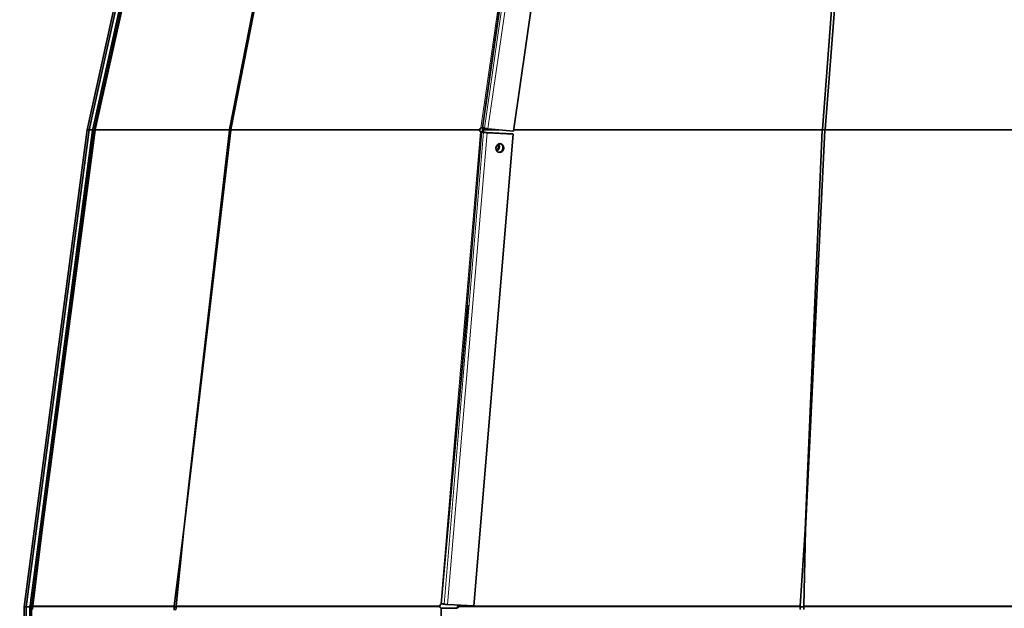
# Model space of a CAD drawing. Units: inches. Extents: x 0 to 154, y 0 to 99.
# Drawn here: x 70 to 77, y 31 to 36 of the extents above; entities that cross this region are included whole.
import ezdxf

# ---------------------------------------------------------------- set-up
doc = ezdxf.new("R2010")
doc.units = ezdxf.units.IN
doc.header["$MEASUREMENT"] = 0
doc.layers.add('SLD-0', color=7, linetype='Continuous')
doc.styles.add('SLDTEXTSTYLE0', font='TXT', dxfattribs={"width": 0.75})
doc.dimstyles.new('SLDDIMSTYLE0', dxfattribs={"dimtxt": 0.9375, "dimasz": 0.5, "dimexe": 0, "dimexo": 0.0625, "dimgap": 0.234375, "dimtad": 1, "dimdec": 0, "dimrnd": 1e-09, "dimzin": 12, "dimdsep": 46, "dimtxsty": 'SLDTEXTSTYLE0', "dimblk1": 'NONE', "dimblk2": 'NONE', "dimsah": 1, "dimcen": 0, "dimadec": 0, "dimazin": 3, "dimtfac": 1, "dimtmove": 0, "dimatfit": 3, "dimldrblk": 'NONE', "dimfxl": 0, "dimfrac": 2, "dimtolj": 1, "dimtzin": 12, "dimarcsym": 0})
doc.dimstyles.new('SLDDIMSTYLE1', dxfattribs={"dimtxt": 0.9375, "dimasz": 0.5, "dimexe": 0, "dimexo": 0.0625, "dimgap": 0.234375, "dimtad": 0, "dimtih": 1, "dimtoh": 1, "dimdec": 0, "dimrnd": 1e-09, "dimzin": 12, "dimdsep": 46, "dimtxsty": 'SLDTEXTSTYLE0', "dimblk1": 'NONE', "dimblk2": 'NONE', "dimsah": 1, "dimcen": 0.09, "dimadec": 0, "dimazin": 3, "dimtfac": 1, "dimtofl": 0, "dimtmove": 0, "dimatfit": 3, "dimldrblk": 'NONE', "dimfxl": 0, "dimfrac": 2, "dimtolj": 1, "dimtzin": 12, "dimarcsym": 0})

# ---------------------------------------------------------------- blocks, each defined once
blk = doc.blocks.new('SW_HATCH_44')
at = {"color": 0, "linetype": 'Continuous', "lineweight": 18}
for p, q in [((-1.0684, -6.1949), (-1.0848, -6.2114)), ((-1.1187, -6.422), (-1.1352, -6.4385)), ((-1.169, -6.6491), (-1.1855, -6.6656)), ((-1.2194, -6.8762), (-1.2358, -6.8927)), ((-1.2559, -7.0895), (-1.2704, -7.104)), ((-1.2826, -7.293), (-1.2972, -7.3076)), ((-1.3094, -7.4966), (-1.3239, -7.5111)), ((-1.3362, -7.7001), (-1.3507, -7.7147)), ((-1.363, -7.9037), (-1.3775, -7.9182)), ((-1.3897, -8.1072), (-1.4043, -8.1218)), ((-1.4165, -8.3108), (-1.431, -8.3253)), ((-1.4433, -8.5143), (-1.4578, -8.5289)), ((-1.4701, -8.7179), (-1.4846, -8.7324)), ((-1.4968, -8.9214), (-1.5113, -8.936)), ((-1.5236, -9.125), (-1.5381, -9.1395)), ((-1.5504, -9.3285), (-1.5649, -9.3431)), ((-1.5771, -9.5321), (-1.5917, -9.5466)), ((-1.6039, -9.7356), (-1.6184, -9.7502)), ((-1.6307, -9.9392), (-1.6452, -9.9537)), ((-1.6575, -10.1427), (-1.672, -10.1573)), ((-1.6842, -10.3463), (-1.6988, -10.3608)), ((-1.711, -10.5498), (-1.7239, -10.5627))]:
    blk.add_line(p, q, dxfattribs=at)
blk = doc.blocks.new('_D')
at = {"layer": 'SLD-0', "color": 7}
for p, q in [((129.1175, 91.8762), (130.5388, 88.7813)), ((130.6626, 88.5912), (130.4725, 88.5912)), ((130.4725, 88.5912), (130.4725, 87.1016)), ((133.216, 88.5912), (133.4061, 88.5912)), ((133.4061, 88.5912), (133.4061, 87.1016)), ((130.4725, 87.1016), (130.6626, 87.1016)), ((133.4061, 87.1016), (133.216, 87.1016)), ((135.0646, 78.9264), (133.3397, 82.6823))]:
    blk.add_line(p, q, dxfattribs=at)
for points in [[(129.1175, 91.8762), (129.3645, 90.8892), (129.7053, 91.0457)], [(135.0646, 78.9264), (134.8176, 79.9134), (134.4768, 79.7569)]]:
    blk.add_solid(points, dxfattribs=at)
at = {"layer": 'SLD-0', "color": 7, "char_height": 0.9375, "attachment_point": 1, "style": 'SLDTEXTSTYLE0'}
for s, insert in [('724', (130.9002, 88.3101)), ('%%c', (128.3576, 86.87)), ('28 1/2"', (130.2414, 86.87)), ('DAYLIGHT OPENING', (125.9393, 85.3804)), ('(TUBE I.D.)', (128.9835, 83.8908))]:
    blk.add_mtext(s, dxfattribs=dict(at, insert=insert))
blk = doc.blocks.new('_None')
blk = doc.blocks.new('_D_10')
at = {"layer": 'SLD-0', "color": 7}
for p, q in [((71.3542, 41.2814), (62.2842, 41.2814)), ((62.5342, 41.2814), (62.5342, 37.1919)), ((61.2575, 37.0018), (61.0674, 37.0018)), ((61.0674, 37.0018), (61.0674, 35.5122)), ((63.8108, 37.0018), (64.001, 37.0018)), ((64.001, 37.0018), (64.001, 35.5122)), ((61.0674, 35.5122), (61.2575, 35.5122)), ((64.001, 35.5122), (63.8108, 35.5122)), ((62.5342, 29.0391), (62.5342, 34.0721)), ((69.2521, 29.0391), (62.2842, 29.0391))]:
    blk.add_line(p, q, dxfattribs=at)
for points in [[(62.5342, 41.2814), (62.3467, 40.2814), (62.7217, 40.2814)], [(62.5342, 29.0391), (62.7217, 30.0391), (62.3467, 30.0391)]]:
    blk.add_solid(points, dxfattribs=at)
at = {"layer": 'SLD-0', "color": 7, "char_height": 0.9375, "attachment_point": 1, "style": 'SLDTEXTSTYLE0'}
for s, insert in [('622', (61.4951, 36.7207)), ('24 1/2"', (60.1288, 35.2806))]:
    blk.add_mtext(s, dxfattribs=dict(at, insert=insert))

msp = doc.modelspace()

# ---------------------------------------------------------------- linework, layer by layer
at = {"layer": 'SLD-0', "color": 7, "linetype": 'Continuous', "lineweight": 35}
for p, q in [((70.1688, 34.7958), (71.4125, 40.4324)), ((70.1836, 34.7958), (71.4272, 40.4324)), ((71.4575, 40.4266), (70.2106, 34.7991)), ((71.4697, 40.4239), (70.2228, 34.7964)), ((70.2251, 34.7964), (71.4696, 40.4144)), ((71.4757, 40.4138), (70.2291, 34.7964)), ((71.2391, 34.7965), (72.331, 40.4144)), ((72.3472, 40.4139), (71.2498, 34.7965)), ((73.3746, 34.7853), (74.1808, 40.3908)), ((75.6956, 34.7964), (76.1214, 40.4142)), ((76.152, 40.4136), (75.7158, 34.7964)), ((69.6954, 31.2087), (70.1688, 34.7958)), ((69.7102, 31.2087), (70.1836, 34.7958)), ((70.2095, 34.7927), (69.7392, 31.2168)), ((70.2219, 34.791), (69.7515, 31.2152)), ((69.8766, 32.1475), (70.2242, 34.7911)), ((70.2282, 34.791), (69.8775, 32.1475)), ((70.1836, 34.7958), (70.1688, 34.7958)), ((70.21, 34.7958), (70.1836, 34.7958)), ((70.2247, 34.7943), (70.2242, 34.7911)), ((70.2251, 34.7964), (70.2247, 34.7943)), ((70.2287, 34.7943), (70.2249, 34.795)), ((70.2253, 34.7973), (70.2291, 34.7964)), ((70.2282, 34.791), (70.2287, 34.7943)), ((70.2287, 34.7943), (70.2291, 34.7964)), ((70.9355, 32.1476), (71.2382, 34.7911)), ((71.2489, 34.7911), (70.9379, 32.1476)), ((71.2387, 34.7944), (71.2382, 34.7911)), ((71.2391, 34.7965), (71.2387, 34.7944)), ((71.2449, 34.7958), (71.2389, 34.7958)), ((71.2494, 34.7944), (71.2449, 34.7955)), ((71.2453, 34.7978), (71.2498, 34.7965)), ((71.2489, 34.7911), (71.2494, 34.7944)), ((71.2494, 34.7944), (71.2498, 34.7965)), ((73.1199, 34.7966), (73.1194, 34.7913)), ((73.1328, 34.8109), (73.129, 34.8099)), ((73.1371, 34.8106), (73.1328, 34.8109)), ((73.1429, 34.8101), (73.1371, 34.8106)), ((73.1401, 34.7926), (73.1388, 34.7787)), ((73.1401, 34.7926), (73.1405, 34.7965)), ((73.1405, 34.7965), (73.1408, 34.799)), ((73.1466, 34.7942), (73.1405, 34.7965)), ((73.1424, 34.8101), (73.1408, 34.799)), ((73.1408, 34.799), (73.1469, 34.7963)), ((73.1462, 34.791), (73.145, 34.7773)), ((73.1462, 34.791), (73.1466, 34.7942)), ((73.1466, 34.7942), (73.1469, 34.7963)), ((73.1487, 34.8091), (73.1469, 34.7963)), ((73.3746, 34.7853), (73.1815, 34.8024)), ((75.5822, 32.1475), (75.6952, 34.791)), ((75.7154, 34.791), (75.5867, 32.1475)), ((75.6954, 34.7943), (75.6952, 34.791)), ((75.6956, 34.7964), (75.6954, 34.7943)), ((75.7155, 34.7958), (75.6955, 34.7958)), ((75.7133, 34.7926), (75.7135, 34.7966)), ((75.7135, 34.7966), (75.7137, 34.7991)), ((75.7156, 34.7943), (75.7135, 34.7966)), ((75.7137, 34.7991), (75.7158, 34.7964)), ((75.7154, 34.791), (75.7156, 34.7943)), ((75.7156, 34.7943), (75.7158, 34.7964)), ((73.0754, 31.2142), (73.3724, 34.7625)), ((73.1247, 34.7794), (73.1283, 34.7781)), ((73.1265, 34.7795), (73.1326, 34.7779)), ((73.1283, 34.7781), (73.1326, 34.7779)), ((73.1363, 34.7777), (73.1301, 34.7793)), ((73.1363, 34.7777), (73.1326, 34.7779)), ((73.148, 34.776), (73.1566, 34.7762)), ((73.1611, 34.7742), (73.1629, 34.7754)), ((73.1753, 34.773), (73.1691, 34.7747)), ((73.3663, 34.7642), (73.1691, 34.7747)), ((73.3724, 34.7625), (73.1753, 34.773)), ((73.3724, 34.7625), (73.3663, 34.7642)), ((73.2456, 34.6714), (73.242, 34.6587)), ((73.242, 34.6587), (73.2429, 34.6458)), ((73.2429, 34.6458), (73.248, 34.6346)), ((73.2531, 34.6819), (73.2456, 34.6714)), ((73.2633, 34.6886), (73.2531, 34.6819)), ((73.26, 34.682), (73.2584, 34.6861)), ((73.2614, 34.6692), (73.26, 34.682)), ((73.2662, 34.6804), (73.2626, 34.6883)), ((73.2747, 34.6906), (73.2633, 34.6886)), ((73.2675, 34.6676), (73.2662, 34.6804)), ((73.2856, 34.6874), (73.2747, 34.6906)), ((73.2943, 34.6797), (73.2856, 34.6874)), ((73.2893, 34.6324), (73.2968, 34.6429)), ((73.2995, 34.6685), (73.2943, 34.6797)), ((73.2968, 34.6429), (73.3003, 34.6556)), ((73.3003, 34.6556), (73.2995, 34.6685)), ((73.248, 34.6346), (73.2567, 34.6269)), ((73.2567, 34.6269), (73.2676, 34.6237)), ((73.2676, 34.6237), (73.279, 34.6257)), ((73.279, 34.6257), (73.2893, 34.6324)), ((73.0297, 33.4749), (72.8309, 31.2295)), ((69.8292, 31.787), (69.8766, 32.1475)), ((69.8775, 32.1475), (69.8297, 31.787)), ((69.8775, 32.1475), (69.8766, 32.1476)), ((70.8943, 31.7871), (70.9355, 32.1476)), ((70.9379, 32.1476), (70.8955, 31.7871)), ((70.9379, 32.1476), (70.9356, 32.148)), ((75.5668, 31.787), (75.5822, 32.1475)), ((75.5867, 32.1475), (75.5692, 31.787)), ((75.5867, 32.1475), (75.5853, 32.1486)), ((69.754, 31.2152), (69.8292, 31.787)), ((69.8297, 31.787), (69.759, 31.2152)), ((69.8297, 31.787), (69.8292, 31.7871)), ((70.8236, 31.2153), (70.8943, 31.7871)), ((70.8955, 31.7871), (70.8379, 31.2153)), ((70.8955, 31.7871), (70.8943, 31.7873)), ((75.5293, 31.2152), (75.5668, 31.787)), ((75.5692, 31.787), (75.5562, 31.2152)), ((75.5692, 31.787), (75.5678, 31.7881)), ((69.7102, 31.2087), (69.6954, 31.2087)), ((69.6954, 31.2087), (69.6954, 30.4844)), ((69.7385, 31.2087), (69.7102, 31.2087)), ((69.7102, 31.2087), (69.7102, 30.4844)), ((69.7385, 31.207), (69.7386, 30.2315)), ((69.751, 31.207), (69.7511, 30.2315)), ((69.7534, 31.1963), (69.7534, 31.207)), ((69.7585, 31.207), (69.7585, 31.1963)), ((70.8325, 31.2087), (70.8231, 31.2087)), ((70.8231, 31.1964), (70.8231, 31.2071)), ((70.8375, 31.2071), (70.8375, 31.1964)), ((72.8202, 31.2155), (72.8205, 31.2073)), ((72.8266, 31.198), (72.8303, 31.1968)), ((72.8289, 31.1965), (72.8281, 31.1965)), ((72.8321, 31.2297), (72.8283, 31.2286)), ((72.8289, 31.1965), (72.8289, 30.2344)), ((72.9463, 31.1965), (72.8289, 31.1965)), ((72.8309, 31.2295), (72.83, 31.2298)), ((72.8303, 31.1968), (72.8346, 31.1968)), ((72.8468, 31.2295), (72.8309, 31.2295)), ((72.8364, 31.2295), (72.8321, 31.2297)), ((72.9477, 31.1968), (72.8346, 31.1968)), ((72.8393, 31.2294), (72.8364, 31.2295)), ((73.0754, 31.2142), (72.8783, 31.2248)), ((72.9537, 31.207), (72.955, 31.2168)), ((72.9599, 31.207), (72.9537, 31.207)), ((72.9546, 31.2197), (72.9543, 31.2207)), ((72.955, 31.2168), (72.9546, 31.2197)), ((72.9612, 31.2152), (72.955, 31.2168)), ((72.9599, 31.207), (72.9612, 31.2152)), ((72.9607, 31.2181), (72.96, 31.2204)), ((72.9612, 31.2152), (72.9607, 31.2181)), ((75.5542, 31.2087), (75.529, 31.2087)), ((75.529, 31.1964), (75.529, 31.207)), ((75.5561, 31.207), (75.5561, 31.1964))]:
    msp.add_line(p, q, dxfattribs=at)
at = {"layer": 'SLD-0'}
for p, q in [((71.4575, 40.4266), (70.2106, 34.7991)), ((70.2228, 34.7964), (71.4697, 40.4239)), ((70.2095, 34.7927), (69.7392, 31.2168)), ((69.7515, 31.2152), (70.2219, 34.791)), ((69.7385, 31.207), (69.7386, 30.2315)), ((69.7511, 30.2315), (69.751, 31.207))]:
    msp.add_line(p, q, dxfattribs=at)
at = {"layer": 'SLD-0', "color": 8, "linetype": 'Continuous', "lineweight": 18}
for p, q in [((73.129, 34.8099), (73.9334, 40.418)), ((73.1371, 34.8106), (73.9412, 40.4163)), ((73.9491, 40.4156), (73.1429, 34.8101)), ((73.9609, 40.4128), (73.1547, 34.8073)), ((73.9877, 40.4079), (73.1815, 34.8024)), ((70.2216, 34.792), (70.2282, 34.791)), ((70.2242, 34.7911), (70.2219, 34.791)), ((70.2251, 34.7964), (70.2228, 34.7964)), ((71.2382, 34.7911), (70.2282, 34.791)), ((71.2391, 34.7965), (70.2291, 34.7964)), ((71.2445, 34.7919), (71.2489, 34.7911)), ((73.1194, 34.7913), (71.2489, 34.7911)), ((73.1199, 34.7966), (71.2498, 34.7965)), ((73.1401, 34.7926), (73.1462, 34.791)), ((73.311, 34.791), (73.1462, 34.791)), ((73.2504, 34.7963), (73.1469, 34.7963)), ((75.6952, 34.791), (73.3754, 34.791)), ((75.6956, 34.7964), (73.3762, 34.7963)), ((75.7133, 34.7926), (75.7154, 34.791)), ((78.6123, 34.791), (75.7154, 34.791)), ((78.6122, 34.7964), (75.7158, 34.7964)), ((72.8283, 31.2286), (73.1247, 34.7794)), ((73.1483, 34.776), (72.8513, 31.2277)), ((73.1753, 34.773), (72.8783, 31.2248)), ((72.94, 32.4709), (73.1326, 34.7779)), ((73.1363, 34.7777), (72.9922, 33.0562)), ((73.1571, 34.7761), (73.1483, 34.776)), ((69.7534, 31.207), (69.751, 31.207)), ((69.754, 31.2152), (69.7515, 31.2152)), ((69.7534, 31.207), (69.7585, 31.207)), ((69.7585, 31.1963), (69.7534, 31.1963)), ((69.7541, 31.2159), (69.759, 31.2152)), ((70.8231, 31.2071), (69.7585, 31.207)), ((70.8236, 31.2153), (69.759, 31.2152)), ((70.8325, 31.2071), (70.8375, 31.2071)), ((70.8375, 31.1964), (70.8325, 31.1964)), ((70.8333, 31.2161), (70.8379, 31.2153)), ((72.8205, 31.2073), (70.8375, 31.2071)), ((72.8202, 31.2155), (70.8379, 31.2153)), ((72.8266, 31.198), (72.8266, 30.2344)), ((72.8346, 31.1968), (72.8346, 31.1965)), ((72.8364, 31.2295), (72.8364, 31.2295)), ((72.8393, 31.2295), (72.8393, 31.2294)), ((72.9463, 31.1965), (72.945, 31.1965)), ((75.529, 31.207), (72.9599, 31.207)), ((73.0579, 31.2152), (72.9612, 31.2152)), ((75.5293, 31.2152), (73.0755, 31.2152)), ((75.5542, 31.207), (75.5561, 31.207)), ((75.5561, 31.1964), (75.5542, 31.1964)), ((75.5544, 31.2166), (75.5562, 31.2152)), ((78.6093, 31.207), (75.5561, 31.207)), ((78.6094, 31.2152), (75.5562, 31.2152))]:
    msp.add_line(p, q, dxfattribs=at)
at = {"layer": 'SLD-0', "color": 7, "linetype": 'Continuous', "lineweight": 35}
for centre, radius, start, end in [((70.2839, 34.7829), 0.075, 167.50685, 172.50684), ((70.2839, 34.7829), 0.0625, 167.50685, 172.50684), ((73.1342, 34.7908), 0.0149, 178.3259, 230.34176), ((73.1405, 34.7923), 0.021, 123.22658, 168.06207), ((73.1562, 34.8125), 0.00543, 251.67631, 254.11824), ((73.182, 34.8973), 0.094, 253.13184, 261.09464), ((73.1488, 34.7798), 0.00388, 258.24692, 261.61767), ((73.1749, 34.9243), 0.1507, 259.80905, 264.75146), ((73.1393, 34.6817), 0.0961, 79.33137, 79.63807), ((73.169, 34.8422), 0.0671, 259.82849, 264.76226), ((73.2243, 34.6711), 0.0371, 303.5136, 357.02086), ((73.2317, 34.6689), 0.0358, 294.92226, 357.92871), ((73.2613, 34.6584), 0.0329, 266.71537, 357.93815), ((73.2639, 34.6624), 0.0308, 350.27834, 65.19008), ((69.8135, 31.207), 0.075, 172.50684, 180.00683), ((69.8135, 31.207), 0.0625, 172.50684, 180.00683), ((69.816, 31.207), 0.0625, 172.50633, 180.00447), ((69.7211, 31.1959), 0.0374, 345.17253, 0.65021), ((69.8249, 31.207), 0.0664, 172.95346, 180.00881), ((70.8492, 31.1948), 0.0261, 176.34343, 208.86411), ((70.8896, 31.2071), 0.0665, 172.95615, 180.00612), ((70.8201, 31.1953), 0.0174, 310.88428, 3.64901), ((70.919, 31.2071), 0.0815, 174.26296, 180.0073), ((72.8395, 31.2127), 0.0195, 125.03315, 171.80567), ((72.8356, 31.2105), 0.0154, 192.0044, 234.13802), ((72.851, 31.2266), 0.00113, 74.14856, 85.71603), ((72.8779, 31.376), 0.1507, 259.80837, 264.75215), ((72.939, 31.2118), 0.0155, 284.35786, 341.9192), ((72.9457, 31.2114), 0.0149, 272.39169, 342.87613), ((75.6534, 31.2071), 0.1244, 176.2457, 180.0057), ((75.5461, 31.1962), 0.0171, 179.59622, 215.27239), ((75.5404, 31.1963), 0.0158, 320.66096, 0.06032), ((75.9127, 31.2071), 0.3566, 178.69767, 180.00882)]:
    msp.add_arc(centre, radius, start, end, dxfattribs=at)
at = {"layer": 'SLD-0'}
for centre, major_axis, start_param, end_param in [((70.2839, 34.7829), (0.075, 0.0002), 2.920506, 3.007773), ((70.2839, 34.7829), (0.0625, 0.0002), 2.920506, 3.007773), ((69.8135, 31.207), (0.075, 0.0002), 3.007773, 3.138672), ((69.8135, 31.207), (0.0625, 0.0002), 3.007773, 3.138672)]:
    msp.add_ellipse(centre, major_axis=major_axis, ratio=0.999999, start_param=start_param, end_param=end_param, dxfattribs=at)
at = {"layer": 'SLD-0', "color": 7, "linetype": 'Continuous', "lineweight": 35}
for points, knots in [([(73.1545, 34.8074), (73.1537, 34.8077), (73.1521, 34.8083), (73.149, 34.809), (73.1458, 34.8097), (73.1439, 34.8099), (73.1429, 34.8101)], [0, 0, 0, 0, 0.249976, 0.500012, 0.749995, 1, 1, 1, 1]), ([(73.1815, 34.8024), (73.1793, 34.8027), (73.1748, 34.8031), (73.1699, 34.8039), (73.1675, 34.8044)], [0, 0, 0, 0, 0.4999937, 1, 1, 1, 1]), ([(73.1301, 34.7793), (73.1323, 34.7792), (73.1367, 34.7789), (73.144, 34.7782), (73.151, 34.7773), (73.1547, 34.7766), (73.1566, 34.7762)], [0, 0, 0, 0, 0.250002, 0.500002, 0.75, 1, 1, 1, 1]), ([(73.1363, 34.7777), (73.1372, 34.7776), (73.1392, 34.7774), (73.1424, 34.777), (73.1455, 34.7765), (73.1472, 34.7762), (73.148, 34.776)], [0, 0, 0, 0, 0.249991, 0.500009, 0.75003, 1, 1, 1, 1]), ([(73.1611, 34.7742), (73.1636, 34.7739), (73.1685, 34.7734), (73.173, 34.7732), (73.1753, 34.773)], [0, 0, 0, 0, 0.4999769, 1, 1, 1, 1]), ([(73.1629, 34.7754), (73.1639, 34.7752), (73.1661, 34.7749), (73.1681, 34.7748), (73.1691, 34.7747)], [0, 0, 0, 0, 0.500058, 1, 1, 1, 1]), ([(72.851, 31.2277), (72.8502, 31.2279), (72.8485, 31.2283), (72.8454, 31.2287), (72.8422, 31.2291), (72.8403, 31.2293), (72.8393, 31.2294)], [0, 0, 0, 0, 0.250028, 0.500032, 0.749998, 1, 1, 1, 1]), ([(72.8783, 31.2248), (72.876, 31.2249), (72.8715, 31.2251), (72.8666, 31.2257), (72.8641, 31.2259)], [0, 0, 0, 0, 0.499997, 1, 1, 1, 1])]:
    msp.add_open_spline(points, degree=3, knots=knots, dxfattribs=at)

# ---------------------------------------------------------------- block references
at = {"color": 7, "linetype": 'Continuous', "lineweight": 18}
msp.add_blockref('SW_HATCH_44', (71.4624, 41.7639), dxfattribs=at)

# ---------------------------------------------------------------- dimensions: what is measured, and where the dimension line sits
at = {"layer": 'SLD-0', "color": 7}
dim = msp.add_diameter_dim_2p(p1=(11.9667, 7.7369), p2=(0, 0), text='%%c28 1/2"\\PDAYLIGHT OPENING\\P(TUBE I.D.)', dimstyle='SLDDIMSTYLE0', dxfattribs=at)
dim.commit()
dim.dimension.update_dxf_attribs({"geometry": '_D', "text_midpoint": (131.9393, 85.7318), "dimtype": 163})
dim = msp.add_linear_dim(base=(62.5342, 41.2814), p1=(69.3771, 29.0391), p2=(71.4792, 41.2814), angle=90, text='24 1/2"', dimstyle='SLDDIMSTYLE1', dxfattribs=at)
dim.commit()
dim.dimension.update_dxf_attribs({"geometry": '_D_10', "text_midpoint": (62.5342, 35.632), "dimtype": 160})

doc.saveas('drawing.dxf')
